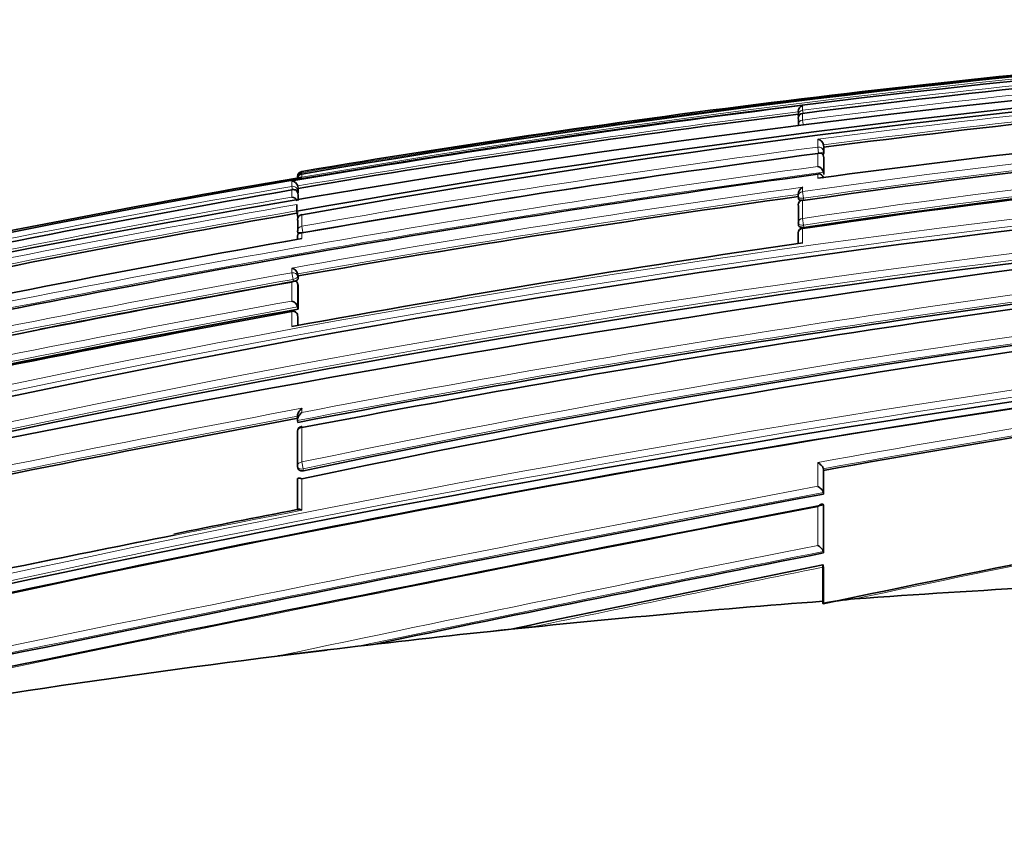
# Model space of a CAD drawing. Units: millimetres. Extents: x -203 to 1067, y 29 to 1164.
# Drawn here: x 709 to 728, y 686 to 703 of the extents above; entities that cross this region are included whole.
import ezdxf

# ---------------------------------------------------------------- set-up
doc = ezdxf.new("R2010")
doc.units = ezdxf.units.MM
doc.layers.add('DV7_Défaut', color=7, linetype='Continuous')
doc.layers.add('Défaut', color=7, linetype='Continuous')

# ---------------------------------------------------------------- blocks, each defined once
blk = doc.blocks.new('SE6')
at = {"layer": 'DV7_Défaut', "color": 7, "lineweight": 35}
for p, q in [((724.127, 700.833), (724.127, 700.758)), ((724.127, 700.752), (724.13, 700.726)), ((724.127, 700.689), (724.127, 700.57)), ((724.213, 700.8), (724.213, 700.799)), ((724.627, 700.171), (724.627, 700.17)), ((724.633, 700.123), (724.627, 700.17)), ((724.633, 699.997), (724.633, 700.123)), ((724.633, 699.902), (724.627, 699.949)), ((724.627, 699.949), (724.627, 699.949)), ((724.633, 699.577), (724.633, 699.902)), ((714.114, 699.508), (714.213, 699.525)), ((724.633, 699.577), (724.627, 699.623)), ((724.627, 699.623), (724.627, 699.623)), ((714.139, 699.301), (714.131, 699.35)), ((714.131, 699.35), (714.131, 699.35)), ((714.139, 699.301), (714.139, 699.212)), ((714.139, 699.161), (714.131, 699.21)), ((714.131, 699.21), (714.131, 699.21)), ((714.139, 699.161), (714.139, 699.059)), ((724.126, 699.194), (724.126, 699.147)), ((724.127, 699.134), (724.133, 699.089)), ((714.114, 698.954), (714.114, 698.979)), ((714.114, 698.954), (714.114, 698.844)), ((724.127, 698.96), (724.127, 698.607)), ((714.136, 698.717), (714.114, 698.844)), ((714.131, 698.664), (714.131, 698.453)), ((714.212, 698.779), (714.213, 698.775)), ((724.127, 698.599), (724.133, 698.555)), ((714.131, 698.437), (714.139, 698.39)), ((714.138, 697.551), (714.13, 697.596)), ((714.13, 697.596), (714.13, 697.596)), ((714.138, 697.497), (714.138, 697.551)), ((714.13, 697.404), (714.13, 697.405)), ((714.138, 697.36), (714.13, 697.404)), ((714.138, 696.891), (714.138, 697.36)), ((714.138, 696.891), (714.13, 696.934)), ((714.13, 696.934), (714.13, 696.934)), ((714.013, 696.852), (714.015, 696.839)), ((714.137, 696.729), (714.129, 696.772)), ((714.137, 696.564), (714.137, 696.724)), ((714.127, 694.762), (714.127, 694.679)), ((714.136, 694.629), (714.128, 694.667)), ((714.128, 694.667), (714.128, 694.667)), ((714.128, 694.439), (714.128, 693.756)), ((714.129, 693.747), (714.136, 693.712)), ((724.632, 693.671), (724.626, 693.703)), ((724.626, 693.703), (724.626, 693.703)), ((724.632, 693.671), (724.632, 693.197)), ((714.128, 693.481), (714.127, 692.887)), ((724.632, 693.197), (724.626, 693.229)), ((724.626, 693.229), (724.626, 693.229)), ((724.631, 692.95), (724.626, 692.981)), ((724.626, 692.981), (724.626, 692.981)), ((714.146, 692.891), (714.122, 692.886)), ((724.631, 692.95), (724.631, 692.022)), ((724.631, 692.022), (724.626, 692.05)), ((724.626, 692.05), (724.626, 692.05)), ((724.614, 691.736), (724.614, 691.056)), ((724.631, 691.736), (724.625, 691.764)), ((724.631, 691.736), (724.631, 691.005)), ((724.614, 691.056), (724.617, 691.014)), ((717.982, 690.455), (718.814, 690.543)), ((713.741, 689.964), (714.718, 690.083))]:
    blk.add_line(p, q, dxfattribs=at)
at = {"layer": 'DV7_Défaut', "color": 7, "lineweight": 18}
for p, q in [((724.213, 700.863), (724.213, 700.956)), ((724.213, 700.863), (724.221, 700.801)), ((724.213, 700.667), (724.213, 700.799)), ((724.224, 700.583), (724.213, 700.667)), ((724.515, 700.282), (724.515, 700.127)), ((724.515, 700.127), (724.531, 700.002)), ((724.627, 700.045), (724.627, 700.171)), ((724.633, 699.997), (724.627, 700.045)), ((724.515, 699.997), (724.515, 699.739)), ((724.627, 699.623), (724.627, 699.949)), ((714.213, 699.615), (714.213, 699.641)), ((714.016, 699.444), (714.016, 699.341)), ((714.213, 699.615), (714.217, 699.591)), ((714.213, 699.525), (714.213, 699.589)), ((714.213, 699.525), (714.213, 699.525)), ((724.515, 699.586), (724.515, 699.503)), ((714.016, 699.341), (714.027, 699.275)), ((714.016, 699.272), (714.016, 699.129)), ((714.131, 699.26), (714.131, 699.35)), ((714.139, 699.212), (714.131, 699.26)), ((724.213, 699.238), (724.213, 699.327)), ((714.131, 699.057), (714.131, 699.21)), ((724.213, 699.238), (724.232, 699.107)), ((724.213, 698.701), (724.213, 699.061)), ((724.238, 699.062), (724.232, 699.107)), ((714.213, 698.547), (714.213, 698.775)), ((724.213, 698.701), (724.232, 698.567)), ((714.213, 698.547), (714.235, 698.422)), ((724.213, 698.216), (724.213, 698.499)), ((724.239, 698.524), (724.232, 698.567)), ((714.213, 698.299), (714.213, 698.41)), ((714.015, 697.71), (714.015, 697.616)), ((714.015, 697.616), (714.039, 697.485)), ((714.039, 697.485), (714.047, 697.441)), ((714.13, 697.542), (714.13, 697.596)), ((714.138, 697.497), (714.13, 697.542)), ((714.015, 697.43), (714.015, 697.051)), ((714.13, 696.934), (714.13, 697.405)), ((714.015, 696.839), (714.015, 696.542)), ((714.13, 696.767), (714.137, 696.724)), ((714.13, 696.563), (714.13, 696.767)), ((714.213, 694.826), (714.213, 694.909)), ((714.213, 693.838), (714.213, 694.524)), ((714.213, 693.838), (714.24, 693.698)), ((724.515, 693.827), (724.515, 693.352)), ((714.247, 693.663), (714.24, 693.698)), ((724.626, 693.229), (724.626, 693.703)), ((714.213, 692.874), (714.213, 693.499)), ((724.626, 692.05), (724.626, 692.981)), ((724.515, 692.944), (724.515, 692.171))]:
    blk.add_line(p, q, dxfattribs=at)
at = {"layer": 'DV7_Défaut', "color": 7, "lineweight": 35}
for centre, radius, start, end in [((750.686, 486.07), 216.521, 88.73491, 102.52997), ((750.547, 486.939), 215.731, 88.69287, 99.69603), ((750.856, 491.233), 211.253, 91.44909, 97.24537), ((752.953, 471.057), 231.304, 91.84308, 104.86496), ((751.186, 492.006), 210.134, 88.83351, 100.16117), ((751.252, 492.631), 209.445, 88.84698, 100.18606), ((750.704, 483.574), 219.126, 94.4745, 99.58608), ((752.828, 500.061), 201.046, 89.24823, 98.18265), ((752.596, 484.602), 217.327, 94.74304, 97.39278), ((724.241, 700.844), 0.115, 103.9457, 185.4251), ((752.055, 478.188), 224.341, 97.1499, 99.73034), ((724.226, 700.701), 0.1, 97.2046, 180.0185), ((724.226, 700.765), 0.1, 180.0225, 187.2), ((753.768, 499.183), 201.495, 89.51716, 98.43427), ((754.514, 478.346), 223.183, 95.08973, 97.72471), ((753.466, 499.507), 201.151, 93.75247, 98.35476), ((724.491, 700.146), 0.138, 10.4407, 79.9412), ((756.902, 464.844), 235.355, 90.3499, 103.06153), ((756.443, 458.566), 243.534, 97.53324, 99.98578), ((714.229, 699.542), 0.1, 99.5822, 180.1567), ((724.479, 699.593), 0.15, 11.709, 76.328), ((760.936, 432.774), 269.286, 97.77308, 102.26895), ((758.62, 456.65), 243.042, 92.44836, 103.04771), ((753.079, 471.641), 231.175, 99.70358, 102.22834), ((714.018, 699.328), 0.115, 10.7429, 90.9478), ((714.221, 699.498), 0.0913, 94.8997, 171.6533), ((724.527, 699.494), 0.1, 7.6345, 97.6664), ((755.266, 460.785), 242.027, 99.81313, 102.29863), ((724.286, 699.185), 0.159, 117.0981, 181.128), ((714.006, 699.002), 0.127, 24.7809, 85.7493), ((759.473, 444.061), 257.513, 97.888, 100.13978), ((724.226, 699.148), 0.1, 179.9975, 187.9028), ((724.226, 698.971), 0.1, 97.921, 179.9969), ((757.728, 448.514), 254.064, 99.87901, 102.17545), ((714.229, 698.68), 0.1, 99.8847, 179.9785), ((775.507, 355.516), 345.389, 96.73266, 103.7156), ((724.226, 698.613), 0.1, 179.9956, 188.1058), ((724.226, 698.412), 0.1, 98.1287, 179.9951), ((762.583, 424.179), 278.354, 100.00723, 102.14608), ((714.229, 698.454), 0.1, 179.9764, 189.9737), ((779.716, 698.308), 65.587, 179.96484, 180.02159), ((761.742, 468.928), 229.546, 91.56758, 101.94976), ((761.089, 469.748), 228.763, 91.40945, 101.81579), ((1130.706, 698.389), 406.58, 179.99677, 180.02619), ((765.263, 416.186), 285.002, 98.28117, 100.3589), ((713.975, 697.555), 0.16, 14.7918, 75.3956), ((768.442, 410.839), 288.939, 96.62089, 100.83332), ((770.153, 402.917), 296.924, 96.79642, 100.85932), ((768.623, 393.979), 308.326, 100.20141, 102.15311), ((767.416, 399.997), 302.194, 100.17218, 101.14959), ((778.722, 361.394), 337.425, 95.62915, 102.8576), ((776.66, 353.587), 348.951, 100.32154, 103.76243), ((778.816, 365.527), 333.213, 95.73575, 103.02575), ((713.964, 696.887), 0.172, 15.8533, 72.6928), ((773.376, 370.34), 331.852, 100.30444, 102.11795), ((714.031, 696.754), 0.1, 10.2317, 100.2754), ((778.068, 368.762), 329.905, 98.15171, 103.02826), ((778.463, 394.545), 303.931, 98.29236, 100.20198), ((795.435, 262.003), 440.28, 100.641, 101.96779), ((714.227, 694.45), 0.1, 100.6597, 179.9699), ((714.227, 693.766), 0.1, 179.9692, 190.8738), ((919.673, -338.683), 1050.152, 100.703514, 102.429868), ((957.21, -517.875), 1232.991, 100.873082, 102.343688), ((799.85, 336.603), 362.297, 100.37171, 101.98374), ((739.847, 557.204), 138.099, 100.73545, 101.77782), ((841.873, 37.723), 667.477, 101.249332, 101.774127), ((885.292, -120.49), 828.243, 101.18505, 101.818922), ((865.976, -10.708), 716.57, 101.3773, 101.885518), ((740.804, 475.974), 215.69, 93.13559, 94.13636), ((740.878, 474.95), 216.717, 94.30383, 96.06454), ((725.732, 685.415), 5.708, 94.8735, 101.2602), ((741.301, 471.12), 220.571, 96.06884, 96.92205), ((741.088, 473.11), 218.569, 96.92929, 102.54466)]:
    blk.add_arc(centre, radius, start, end, dxfattribs=at)
at = {"layer": 'DV7_Défaut', "color": 7, "lineweight": 18}
for centre, radius, start, end in [((750.506, 488.896), 213.733, 88.66979, 99.77659), ((750.772, 490.763), 211.772, 91.42254, 97.20436), ((751.039, 491.987), 210.397, 91.50458, 97.325), ((750.834, 483.814), 218.886, 94.14448, 99.6312), ((752.571, 500.075), 201.172, 89.17543, 98.10338), ((752.543, 484.848), 217.249, 94.70743, 97.41261), ((752.594, 484.684), 217.294, 94.74426, 97.39499), ((752.61, 499.993), 201.126, 89.18718, 98.11142), ((752.008, 478.361), 224.323, 97.11738, 99.7508), ((752.06, 478.168), 224.41, 97.15044, 99.73065), ((753.437, 499.648), 201.187, 89.42223, 98.35196), ((753.479, 499.528), 201.176, 89.43497, 98.35931), ((756.395, 466.731), 233.638, 90.22819, 103.0316), ((756.453, 466.465), 233.772, 90.24261, 103.03137), ((755.91, 461.056), 241.124, 97.4814, 99.95819), ((758.252, 459.646), 240.221, 90.66483, 103.12269), ((755.992, 460.67), 241.392, 97.48881, 99.96155), ((760.074, 437.112), 265.023, 97.71093, 102.2788), ((758.305, 459.417), 240.316, 90.67745, 103.12336), ((760.177, 436.578), 265.437, 97.69683, 102.29934), ((754.66, 463.798), 239.024, 99.79035, 102.30703), ((759.542, 443.534), 258.221, 97.86349, 100.1547), ((757.955, 447.14), 255.791, 99.8913, 104.5685), ((759.508, 443.897), 257.725, 97.89065, 100.14097), ((757.669, 448.803), 253.939, 99.87592, 102.19738), ((757.751, 448.399), 254.229, 99.87966, 102.17504), ((761.255, 468.44), 230.254, 91.44148, 101.7887), ((761.309, 468.15), 230.408, 91.45357, 101.78773), ((768.262, 412.203), 287.604, 96.61647, 100.84905), ((768.195, 412.588), 287.354, 96.63063, 100.82778), ((767.341, 400.374), 301.988, 100.17068, 102.16329), ((767.478, 399.689), 302.553, 100.17338, 102.16139), ((774.936, 385.054), 313.693, 95.38172, 103.1232), ((774.899, 385.143), 313.458, 95.3595, 103.14231), ((776.353, 355.059), 347.628, 100.33027, 103.76905), ((776.377, 354.886), 347.666, 100.31401, 103.76806), ((779.047, 391.347), 307.356, 98.29336, 100.21976), ((778.606, 394.048), 304.478, 98.30549, 100.21189), ((795.709, 260.631), 441.859, 100.6284, 101.97693), ((795.774, 260.34), 442.016, 100.64437, 101.96606), ((927.651, -377.232), 1089.686, 100.743788, 102.402323), ((925.544, -367.117), 1079.213, 100.729393, 102.409309), ((798.801, 343.97), 354.84, 100.40517, 101.96345), ((969.66, -577.214), 1293.599, 100.923981, 102.321311), ((844.684, 24.208), 681.276, 101.040858, 101.916045), ((901.849, -200.909), 910.517, 101.23085, 101.922894), ((887.22, -129.254), 837.244, 101.198084, 101.846807), ((871.766, -38.112), 744.535, 101.399175, 101.854882)]:
    blk.add_arc(centre, radius, start, end, dxfattribs=at)
for centre, major_axis, ratio, start_param, end_param in [((724.226, 700.765), (0.1, 0), 0.98891, 1.694159, 3.141593), ((724.226, 700.701), (0.1, 0), 0.98586, 1.694492, 3.141593), ((724.226, 700.57), (0.1, 0), 0.979552, 1.695004, 3.141593), ((724.226, 700.765), (0.0992, 0.0125), 0.152096, 3.123035, 3.582222), ((724.527, 700.033), (-0.1, 0), 0.951994, 3.265079, 4.836284), ((724.527, 700.033), (0.0992, 0.013), 0.308288, 4.962298, 6.243539), ((714.229, 699.542), (0.1, 0.0003), 0.9998, 1.735272, 3.141593), ((714.23, 699.516), (0.1, 0.0001), 0.998525, 1.737807, 3.141593), ((724.527, 699.494), (-0.1, 0), 0.926255, 3.265353, 4.836533), ((714.032, 699.244), (-0.1, 0), 0.986808, 3.309918, 4.881138), ((714.032, 699.244), (0.0986, 0.017), 0.164356, 5.674319, 6.255685), ((724.226, 699.148), (0.1, 0), 0.911416, 1.696046, 3.141593), ((724.226, 698.971), (0.1, 0), 0.903006, 1.695963, 3.141593), ((724.226, 699.148), (0.0991, 0.0137), 0.412562, 3.141593, 4.711974), ((714.229, 698.68), (0.1, 0), 0.957563, 1.736523, 3.141593), ((724.226, 698.613), (0.1, 0), 0.885956, 1.695729, 3.141593), ((714.229, 698.454), (0.1, 0), 0.946535, 1.73548, 3.141593), ((724.226, 698.412), (0.1, 0), 0.876345, 1.695559, 3.144097), ((724.226, 698.613), (0.099, 0.0141), 0.464337, 3.141593, 4.711925), ((714.229, 698.454), (0.0985, 0.0173), 0.322788, 3.141593, 4.712111), ((714.031, 697.527), (-0.1, 0.0001), 0.903203, 3.302079, 4.87321), ((714.031, 697.527), (0.0984, 0.0176), 0.42801, 4.712324, 6.207222), ((714.031, 696.754), (-0.1, 0.0001), 0.865739, 3.297624, 4.868724), ((714.031, 696.754), (-0.0984, -0.0178), 0.490217, 3.052239, 3.141593), ((714.227, 694.45), (0.1, -0.0001), 0.75383, 1.712281, 3.141593), ((714.227, 693.766), (0.1, -0.0001), 0.721213, 1.708025, 3.141591), ((714.227, 693.766), (0.0982, 0.0189), 0.689651, 3.141591, 4.7116)]:
    blk.add_ellipse(centre, major_axis=major_axis, ratio=ratio, start_param=start_param, end_param=end_param, dxfattribs=at)
at = {"layer": 'DV7_Défaut', "color": 7, "lineweight": 35}
for centre, major_axis, ratio, end_param in [((724.226, 700.765), (0.1, 0), 0.98891, 3.2654), ((724.226, 700.701), (0.1, 0), 0.98586, 3.26573), ((714.229, 699.542), (0.1, 0.0003), 0.9998, 3.306522), ((724.226, 698.971), (0.1, 0), 0.903006, 3.267118), ((714.229, 698.68), (0.1, 0), 0.957563, 3.307706), ((714.227, 694.45), (0.1, -0.0001), 0.75383, 3.283294)]:
    blk.add_ellipse(centre, major_axis=major_axis, ratio=ratio, start_param=3.141593, end_param=end_param, dxfattribs=at)
for points, knots in [([(724.515, 699.997), (724.515, 699.998), (724.516, 699.998), (724.516, 699.998), (724.527, 700.003), (724.539, 700.006), (724.55, 700.007), (724.562, 700.009), (724.574, 700.008), (724.586, 700.003), (724.594, 700), (724.602, 699.995), (724.608, 699.989), (724.613, 699.984), (724.617, 699.978), (724.62, 699.972), (724.623, 699.965), (724.625, 699.957), (724.627, 699.949)], [0, 0, 0, 0, 0.010387, 0.010387, 0.010387, 0.259907, 0.259907, 0.259907, 0.534741, 0.534741, 0.534741, 0.728648, 0.728648, 0.728648, 0.863728, 0.863728, 0.863728, 1, 1, 1, 1]), ([(724.616, 699.978), (724.617, 699.979), (724.618, 699.98), (724.62, 699.981), (724.625, 699.984), (724.629, 699.988), (724.631, 699.992), (724.632, 699.994), (724.633, 699.996), (724.633, 699.997)], [0, 0, 0, 0, 0.118716, 0.118716, 0.118716, 0.692696, 0.692696, 0.692696, 1, 1, 1, 1]), ([(714.131, 699.21), (714.129, 699.218), (714.127, 699.227), (714.123, 699.234), (714.12, 699.241), (714.115, 699.247), (714.11, 699.253), (714.103, 699.26), (714.095, 699.266), (714.087, 699.27), (714.075, 699.275), (714.063, 699.278), (714.05, 699.278), (714.039, 699.278), (714.028, 699.276), (714.017, 699.272), (714.016, 699.272), (714.016, 699.272), (714.016, 699.272)], [0, 0, 0, 0, 0.137269, 0.137269, 0.137269, 0.273355, 0.273355, 0.273355, 0.467954, 0.467954, 0.467954, 0.742262, 0.742262, 0.742262, 0.989575, 0.989575, 0.989575, 1, 1, 1, 1]), ([(724.133, 699.091), (724.133, 699.086), (724.135, 699.082), (724.139, 699.078), (724.142, 699.074), (724.148, 699.071), (724.155, 699.068), (724.162, 699.065), (724.17, 699.063), (724.18, 699.061), (724.181, 699.061), (724.182, 699.061), (724.183, 699.061)], [0, 0, 0, 0, 0.319378, 0.319378, 0.319378, 0.638756, 0.638756, 0.638756, 0.958132, 0.958132, 0.958132, 1, 1, 1, 1]), ([(724.133, 698.555), (724.134, 698.551), (724.136, 698.547), (724.139, 698.544), (724.142, 698.539), (724.148, 698.535), (724.155, 698.532), (724.162, 698.528), (724.17, 698.526), (724.18, 698.524), (724.189, 698.522), (724.2, 698.521), (724.21, 698.521), (724.22, 698.522), (724.229, 698.522), (724.239, 698.524)], [0, 0, 0, 0, 0.17363, 0.17363, 0.17363, 0.388486, 0.388486, 0.388486, 0.603342, 0.603342, 0.603342, 0.818198, 0.818198, 0.818198, 1, 1, 1, 1]), ([(714.213, 698.41), (714.212, 698.41), (714.212, 698.41), (714.211, 698.41), (714.201, 698.412), (714.191, 698.412), (714.181, 698.41), (714.17, 698.409), (714.16, 698.405), (714.151, 698.398), (714.145, 698.393), (714.14, 698.386), (714.136, 698.378), (714.133, 698.372), (714.131, 698.365), (714.13, 698.358), (714.129, 698.355), (714.129, 698.352), (714.129, 698.349)], [0, 0, 0, 0, 0.0117643, 0.0117643, 0.0117643, 0.2656954, 0.2656954, 0.2656954, 0.561777, 0.561777, 0.561777, 0.7805502, 0.7805502, 0.7805502, 0.9381891, 0.9381891, 0.9381891, 1, 1, 1, 1]), ([(714.077, 697.448), (714.078, 697.449), (714.078, 697.449), (714.079, 697.449), (714.089, 697.452), (714.099, 697.457), (714.107, 697.461), (714.115, 697.466), (714.122, 697.47), (714.127, 697.475), (714.132, 697.481), (714.135, 697.486), (714.137, 697.491), (714.138, 697.493), (714.138, 697.495), (714.138, 697.497)], [0, 0, 0, 0, 0.014753, 0.014753, 0.014753, 0.302206, 0.302206, 0.302206, 0.589659, 0.589659, 0.589659, 0.877111, 0.877111, 0.877111, 1, 1, 1, 1]), ([(714.13, 697.405), (714.129, 697.412), (714.126, 697.419), (714.123, 697.425), (714.119, 697.431), (714.115, 697.436), (714.11, 697.439), (714.104, 697.445), (714.096, 697.448), (714.088, 697.449), (714.076, 697.451), (714.063, 697.45), (714.051, 697.447), (714.04, 697.444), (714.028, 697.438), (714.017, 697.431), (714.016, 697.431), (714.016, 697.431), (714.015, 697.43)], [0, 0, 0, 0, 0.133107, 0.133107, 0.133107, 0.264984, 0.264984, 0.264984, 0.456727, 0.456727, 0.456727, 0.73341, 0.73341, 0.73341, 0.98973, 0.98973, 0.98973, 1, 1, 1, 1]), ([(714.213, 694.909), (714.213, 694.909), (714.212, 694.908), (714.212, 694.908), (714.2, 694.898), (714.189, 694.887), (714.179, 694.875), (714.168, 694.861), (714.157, 694.846), (714.148, 694.83), (714.142, 694.819), (714.137, 694.808), (714.133, 694.796), (714.131, 694.788), (714.129, 694.78), (714.128, 694.772), (714.128, 694.769), (714.127, 694.765), (714.127, 694.762)], [0, 0, 0, 0, 0.010931, 0.010931, 0.010931, 0.295279, 0.295279, 0.295279, 0.595433, 0.595433, 0.595433, 0.799346, 0.799346, 0.799346, 0.937659, 0.937659, 0.937659, 1, 1, 1, 1]), ([(714.213, 694.826), (714.213, 694.826), (714.212, 694.825), (714.212, 694.825), (714.2, 694.815), (714.189, 694.804), (714.179, 694.791), (714.168, 694.778), (714.157, 694.763), (714.148, 694.747), (714.142, 694.736), (714.137, 694.724), (714.133, 694.713), (714.131, 694.705), (714.129, 694.696), (714.128, 694.689), (714.127, 694.681), (714.127, 694.673), (714.128, 694.667)], [0, 0, 0, 0, 0.010145, 0.010145, 0.010145, 0.274118, 0.274118, 0.274118, 0.552822, 0.552822, 0.552822, 0.742087, 0.742087, 0.742087, 0.870407, 0.870407, 0.870407, 1, 1, 1, 1]), ([(724.515, 693.827), (724.515, 693.827), (724.516, 693.826), (724.516, 693.826), (724.526, 693.82), (724.537, 693.813), (724.547, 693.805), (724.559, 693.796), (724.571, 693.785), (724.582, 693.773), (724.591, 693.764), (724.599, 693.755), (724.606, 693.745), (724.611, 693.738), (724.615, 693.73), (724.619, 693.723), (724.622, 693.716), (724.625, 693.709), (724.626, 693.703)], [0, 0, 0, 0, 0.010991, 0.010991, 0.010991, 0.230066, 0.230066, 0.230066, 0.496085, 0.496085, 0.496085, 0.699037, 0.699037, 0.699037, 0.849004, 0.849004, 0.849004, 1, 1, 1, 1]), ([(714.136, 693.712), (714.136, 693.707), (714.138, 693.703), (714.14, 693.698), (714.144, 693.691), (714.149, 693.685), (714.156, 693.68), (714.163, 693.674), (714.172, 693.67), (714.181, 693.666), (714.191, 693.663), (714.201, 693.661), (714.212, 693.661), (714.223, 693.66), (714.235, 693.661), (714.247, 693.663)], [0, 0, 0, 0, 0.131245, 0.131245, 0.131245, 0.346043, 0.346043, 0.346043, 0.560837, 0.560837, 0.560837, 0.775633, 0.775633, 0.775633, 1, 1, 1, 1]), ([(714.128, 693.481), (714.126, 693.488), (714.126, 693.494), (714.128, 693.498), (714.129, 693.503), (714.131, 693.507), (714.135, 693.51), (714.139, 693.514), (714.145, 693.516), (714.152, 693.516), (714.161, 693.517), (714.172, 693.515), (714.183, 693.512), (714.192, 693.509), (714.202, 693.505), (714.212, 693.5), (714.212, 693.499), (714.213, 693.499), (714.213, 693.499)], [0, 0, 0, 0, 0.150981, 0.150981, 0.150981, 0.300936, 0.300936, 0.300936, 0.503816, 0.503816, 0.503816, 0.769686, 0.769686, 0.769686, 0.989008, 0.989008, 0.989008, 1, 1, 1, 1]), ([(724.515, 693.352), (724.515, 693.352), (724.516, 693.351), (724.516, 693.351), (724.526, 693.345), (724.537, 693.338), (724.547, 693.33), (724.559, 693.32), (724.571, 693.309), (724.582, 693.298), (724.591, 693.289), (724.599, 693.279), (724.606, 693.27), (724.611, 693.262), (724.615, 693.255), (724.619, 693.248), (724.622, 693.241), (724.625, 693.235), (724.626, 693.229)], [0, 0, 0, 0, 0.011015, 0.011015, 0.011015, 0.22906, 0.22906, 0.22906, 0.494709, 0.494709, 0.494709, 0.697939, 0.697939, 0.697939, 0.848459, 0.848459, 0.848459, 1, 1, 1, 1]), ([(724.626, 692.981), (724.625, 692.986), (724.623, 692.99), (724.62, 692.993), (724.617, 692.996), (724.613, 692.998), (724.609, 692.998), (724.603, 692.999), (724.595, 692.998), (724.588, 692.995), (724.576, 692.992), (724.564, 692.985), (724.552, 692.976), (724.54, 692.967), (724.528, 692.957), (724.516, 692.946), (724.516, 692.945), (724.515, 692.945), (724.515, 692.944)], [0, 0, 0, 0, 0.127338, 0.127338, 0.127338, 0.253382, 0.253382, 0.253382, 0.440787, 0.440787, 0.440787, 0.720324, 0.720324, 0.720324, 0.989935, 0.989935, 0.989935, 1, 1, 1, 1]), ([(714.145, 692.893), (714.147, 692.893), (714.149, 692.893), (714.152, 692.893), (714.161, 692.894), (714.172, 692.892), (714.183, 692.888), (714.192, 692.884), (714.202, 692.88), (714.212, 692.875), (714.212, 692.874), (714.213, 692.874), (714.213, 692.874)], [0, 0, 0, 0, 0.131117, 0.131117, 0.131117, 0.597341, 0.597341, 0.597341, 0.980653, 0.980653, 0.980653, 1, 1, 1, 1]), ([(724.626, 692.05), (724.624, 692.056), (724.622, 692.062), (724.619, 692.069), (724.615, 692.075), (724.611, 692.082), (724.606, 692.089), (724.599, 692.098), (724.59, 692.108), (724.582, 692.117), (724.571, 692.128), (724.559, 692.139), (724.546, 692.149), (724.536, 692.157), (724.526, 692.164), (724.516, 692.17), (724.516, 692.17), (724.515, 692.171), (724.515, 692.171)], [0, 0, 0, 0, 0.152981, 0.152981, 0.152981, 0.304958, 0.304958, 0.304958, 0.508939, 0.508939, 0.508939, 0.77363, 0.77363, 0.77363, 0.988918, 0.988918, 0.988918, 1, 1, 1, 1]), ([(724.614, 691.736), (724.614, 691.746), (724.614, 691.754), (724.615, 691.761), (724.615, 691.768), (724.616, 691.773), (724.617, 691.777), (724.618, 691.78), (724.618, 691.782), (724.62, 691.781), (724.621, 691.781), (724.622, 691.778), (724.623, 691.774), (724.624, 691.772), (724.625, 691.768), (724.625, 691.764)], [0, 0, 0, 0, 0.217924, 0.217924, 0.217924, 0.43593, 0.43593, 0.43593, 0.652589, 0.652589, 0.652589, 0.866458, 0.866458, 0.866458, 1, 1, 1, 1]), ([(724.625, 691.004), (724.624, 691.009), (724.623, 691.014), (724.622, 691.016), (724.621, 691.019), (724.619, 691.019), (724.618, 691.018), (724.618, 691.017), (724.617, 691.016), (724.617, 691.014)], [0, 0, 0, 0, 0.388609, 0.388609, 0.388609, 0.777052, 0.777052, 0.777052, 1, 1, 1, 1])]:
    blk.add_open_spline(points, degree=3, knots=knots, dxfattribs=at)
blk.add_open_spline([(704.114, 697.571), (707.433, 698.289), (710.767, 698.936), (714.114, 699.508)], degree=3, dxfattribs=at)
for points, weights in [([(724.213, 698.499), (724.212, 698.511), (724.212, 698.511)], [1, 0.902396423265, 0.869474692223]), ([(714.213, 694.524), (714.209, 694.548), (714.209, 694.548)], [1, 0.864953976668, 0.853729579212])]:
    blk.add_rational_spline(points, weights, degree=2, dxfattribs=at)

msp = doc.modelspace()

# ---------------------------------------------------------------- block references
at = {"layer": 'Défaut'}
msp.add_blockref('SE6', (0, 0), dxfattribs=at)

doc.saveas('drawing.dxf')
